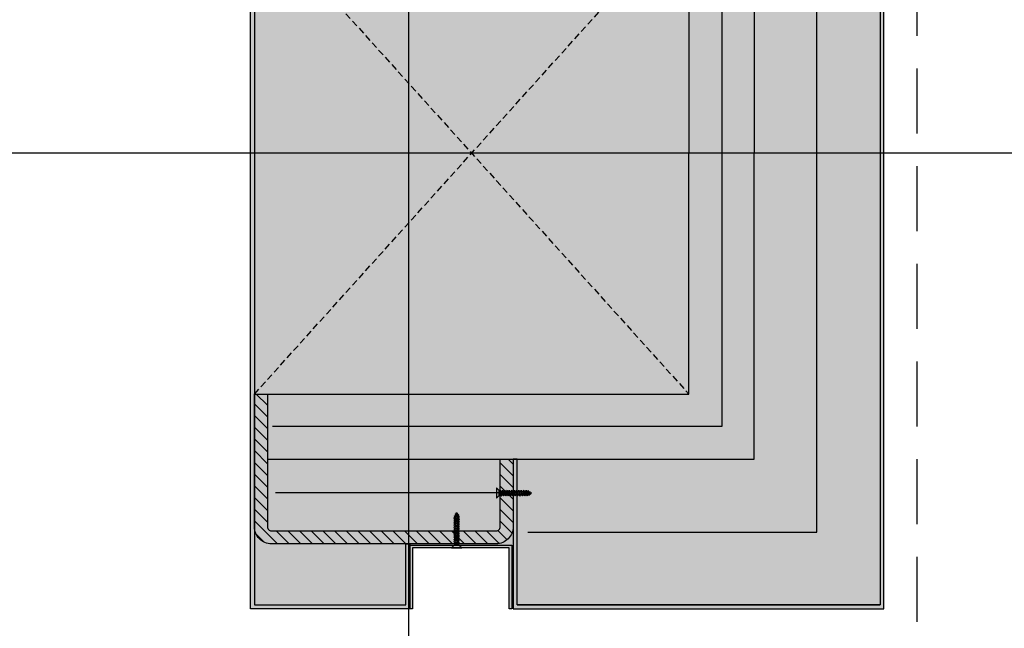
# Model space of a CAD drawing. Units: millimetres. Extents: x -3362 to 724646, y -207626 to 133969.
# Drawn here: x 582157 to 582913, y -58862 to -58394 of the extents above; entities that cross this region are included whole.
import ezdxf
from ezdxf.enums import TextEntityAlignment as Align

# ---------------------------------------------------------------- set-up
doc = ezdxf.new("R2010")
doc.units = ezdxf.units.MM
for name, pattern in [('CONTINUA', [0]), ('DASHED', [0.75, 0.5, -0.25]), ('HIDDEN', [0.375, 0.25, -0.125])]:
    doc.linetypes.add(name, pattern=pattern)
for name, color, linetype in [('Ceiling Projection', 4, 'HIDDEN'), ('Hatch', 252, 'Continuous'), ('Insulation', 74, 'Continuous'), ('Projection', 251, 'DASHED'), ('Sectioned', 5, 'Continuous'), ('Structural Grid 100', 252, 'Continuous'), ('Thin', 191, 'Continuous'), ('View', 9, 'Continuous')]:
    doc.layers.add(name, color=color, linetype=linetype)
for name, color, linetype, true_color in [('Glass', 140, 'Continuous', 0x00bfff), ('Hatch Bronze', 7, 'Continuous', 0x7f5621), ('White', 7, 'Continuous', 0xffffff)]:
    doc.layers.add(name, color=color, linetype=linetype, true_color=true_color)
doc.styles.add('GHCPB', font='arial.ttf', dxfattribs={"height": 0.25})
doc.linetypes.add('BATTING', pattern='A,0.00254,-2.54,[134,ltypeshp.shx,S=2.54,R=0,X=-2.54,Y=0],-5.08,[134,ltypeshp.shx,S=2.54,R=180,X=2.54,Y=0],-2.54', length=10.16254)
pattern_1 = [(0, (0, 0), (0, 6.985), [5.08, -1.905]), (90, (0, 0), (-6.985, 4e-16), [5.08, -1.905])]

# ---------------------------------------------------------------- blocks, each defined once
blk = doc.blocks.new('*U84')
at = {"color": 253, "linetype": 'CONTINUA'}
blk.add_line((-12, 0), (-512, 0), dxfattribs=at).dxf.unprotected_set("ltscale", 0)
at = {"color": 251, "true_color": 0x575a5b, "style": 'GHCPB', "width": 0.75}
blk.add_attdef('GRIDNUMBER', text='', height=3.5719, dxfattribs=at).set_placement((-6, 0), align=Align.MIDDLE)
blk = doc.blocks.new('CCH _ struttura')
at = {"layer": 'Structural Grid 100', "xscale": 100, "yscale": 100, "zscale": 100}
blk.add_blockref('*U84', (102878.93, 20930.98), dxfattribs=at)
blk = doc.blocks.new('CCH_lesena corten quadrato coperture')
at = {"layer": 'Hatch'}
h = blk.add_hatch(dxfattribs=at)
h.set_pattern_fill('ANSI31', color=256, scale=2)
edge = h.paths.add_edge_path()
edge.add_line((109493.12, 56302.01), (109545.12, 56302.01))
edge.add_arc((109545.12, 56289.01), 13, 0, 90, ccw=False)
edge.add_line((109558.12, 56289.01), (109558.12, 56116.16))
edge.add_arc((109545.12, 56116.16), 13, -90, 0, ccw=False)
edge.add_line((109545.12, 56103.16), (109443.12, 56103.16))
edge.add_line((109443.12, 56103.16), (109443.12, 56113.16))
edge.add_line((109443.12, 56113.16), (109545.12, 56113.16))
edge.add_arc((109545.12, 56116.16), 3, 270, 360)
edge.add_line((109548.12, 56116.16), (109548.12, 56289.01))
edge.add_arc((109545.12, 56289.01), 3, 0, 90)
edge.add_line((109545.12, 56292.01), (109493.12, 56292.01))
edge.add_line((109493.12, 56292.01), (109493.12, 56302.01))
edge = h.paths.add_edge_path()
edge.add_line((109023.12, 56302.01), (108971.12, 56302.01))
edge.add_arc((108971.12, 56289.01), 13, 90, 180)
edge.add_line((108958.12, 56289.01), (108958.12, 56116.16))
edge.add_arc((108971.12, 56116.16), 13, 180, 270)
edge.add_line((108971.12, 56103.16), (109073.12, 56103.16))
edge.add_line((109073.12, 56103.16), (109073.12, 56113.16))
edge.add_line((109073.12, 56113.16), (108971.12, 56113.16))
edge.add_arc((108971.12, 56116.16), 3, 180, 270, ccw=False)
edge.add_line((108968.12, 56116.16), (108968.12, 56289.01))
edge.add_arc((108971.12, 56289.01), 3, 90, 180, ccw=False)
edge.add_line((108971.12, 56292.01), (109023.12, 56292.01))
edge.add_line((109023.12, 56292.01), (109023.12, 56302.01))
at = {"layer": 'Hatch Bronze'}
h = blk.add_hatch(dxfattribs=at)
h.set_pattern_fill('ANGLE', color=256)
h.set_pattern_definition(pattern_1)
h.paths.add_polyline_path([(109605.12, 56305.01), (109605.12, 56584.01), (108911.12, 56584.01), (108911.12, 56305.01), (109023.12, 56305.01), (109023.12, 56302.01), (108908.12, 56302.01), (108908.12, 56587.01), (109608.12, 56587.01), (109608.12, 56302.01), (109493.12, 56302.01), (109493.12, 56305.01)], flags=16)
h.paths.add_polyline_path([(109605.12, 56305.01), (109605.12, 56584.01)], flags=0)
h.paths.add_polyline_path([(109605.12, 56584.01), (109605.12, 56305.01), (109493.12, 56305.01), (109493.12, 56302.01), (109608.12, 56302.01), (109608.12, 56587.01), (108908.12, 56587.01), (108908.12, 56302.01), (109023.12, 56302.01), (109023.12, 56305.01), (108911.12, 56305.01), (108911.12, 56584.01)])
h = blk.add_hatch(color=256, dxfattribs=at)
h.dxf.hatch_style = 1
h.paths.add_polyline_path([(109605.12, 56305.01), (109605.12, 56584.01), (109605.12, 56305.01), (109493.12, 56305.01), (109493.12, 56302.01), (109608.12, 56302.01), (109608.12, 56587.01), (108908.12, 56587.01), (108908.12, 56302.01), (109023.12, 56302.01), (109023.12, 56305.01), (108911.12, 56305.01), (108911.12, 56584.01), (109605.12, 56584.01)])
h = blk.add_hatch(color=256, dxfattribs=at)
h.dxf.hatch_style = 1
h.paths.add_polyline_path([(109605.12, 56193.12), (109605.12, 56209.37), (109605.12, 56219.64), (109558.12, 56219.64), (109558.12, 56222.64), (109608.12, 56222.64), (109608.12, 56100.16), (108908.12, 56100.16), (108908.12, 56222.64), (108957.62, 56222.64), (108957.62, 56219.64), (108910.87, 56219.64), (108911.12, 56103.16), (109605.12, 56103.16)])
at = {"layer": 'White'}
h = blk.add_hatch(color=256, dxfattribs=at)
h.dxf.hatch_style = 1
h.paths.add_polyline_path([(108908.12, 56587.01), (109608.12, 56587.01), (109608.12, 56299.01), (109561.12, 56299.01), (109561.12, 56224.64), (109608.12, 56224.64), (109608.12, 56103.16), (108908.12, 56103.16), (108908.12, 56224.64), (108955.12, 56224.64), (108955.12, 56299.01), (108908.12, 56299.01)])
h = blk.add_hatch(dxfattribs=at)
h.set_pattern_fill('ANGLE', color=256)
h.set_pattern_definition(pattern_1)
h.paths.add_polyline_path([(109258.12, 56584.01), (109605.12, 56584.01)])
h.paths.add_polyline_path([(109605.12, 56305.01), (109605.12, 56584.01)])
at = {"layer": 'Insulation', "linetype": 'BATTING', "ltscale": 2}
blk.add_line((109518.62, 56119.42), (109518.62, 56291.52), dxfattribs=at)
at = {"layer": 'Insulation', "linetype": 'BATTING', "ltscale": 4.5}
blk.add_lwpolyline([(109549.12, 56313.39), (109549.12, 56535.51), (108967.12, 56535.51), (108967.12, 56313.39)], dxfattribs=at)
at = {"layer": 'Insulation'}
for points in [[(109023.12, 56113.16), (109023.12, 56487.28), (109258.12, 56487.28)], [(109493.12, 56113.16), (109493.12, 56487.28), (109258.12, 56487.28)], [(109073.12, 56103.16), (109073.12, 56437.01), (109258.12, 56437.01)], [(109443.12, 56103.16), (109443.12, 56437.01), (109258.12, 56437.01)]]:
    blk.add_lwpolyline(points, dxfattribs=at)
at = {"layer": 'Insulation', "linetype": 'BATTING', "ltscale": 2}
blk.add_lwpolyline([(109048.12, 56116.3), (109048.12, 56462.28), (109468.12, 56462.28), (109468.12, 56116.92)], dxfattribs=at)
at = {"layer": 'Projection', "ltscale": 10}
for p, q in [((109073.12, 56103.16), (109443.12, 56437.01)), ((109443.12, 56103.16), (109073.12, 56437.01))]:
    blk.add_line(p, q, dxfattribs=at)
at = {"layer": 'Sectioned'}
for points in [[(109605.12, 56305.01), (109605.12, 56584.01), (109605.12, 56305.01), (109493.12, 56305.01), (109493.12, 56302.01), (109608.12, 56302.01), (109608.12, 56587.01), (108908.12, 56587.01), (108908.12, 56302.01), (109023.12, 56302.01), (109023.12, 56305.01), (108911.12, 56305.01), (108911.12, 56584.01), (109605.12, 56584.01)], [(109605.12, 56193.12), (109605.12, 56209.37), (109605.12, 56219.64), (109558.12, 56219.64), (109558.12, 56222.64), (109608.12, 56222.64), (109608.12, 56100.16), (108908.12, 56100.16), (108908.12, 56222.64), (108957.62, 56222.64), (108957.62, 56219.64), (108910.87, 56219.64), (108911.12, 56103.16), (109605.12, 56103.16)]]:
    blk.add_lwpolyline(points, close=True, dxfattribs=at)
blk.add_lwpolyline([(109493.12, 56302.01), (109545.12, 56302.01, -0.414214), (109558.12, 56289.01), (109558.12, 56116.16, -0.414214), (109545.12, 56103.16), (109443.12, 56103.16), (109443.12, 56113.16), (109545.12, 56113.16, 0.414214), (109548.12, 56116.16), (109548.12, 56289.01, 0.414214), (109545.12, 56292.01), (109493.12, 56292.01)], format="xyb", close=True, dxfattribs=at)
at = {"layer": 'Thin'}
for points in [[(109520.55, 56313.26), (109520.55, 56313.9), (109520.55, 56313.26), (109520.5, 56313.2), (109520.35, 56313.14), (109520.12, 56313.08), (109519.82, 56313.01), (109519.44, 56312.95), (109520.09, 56312.89), (109519.22, 56312.77), (109518.81, 56312.7), (109518.43, 56312.64), (109518.12, 56312.58), (109517.88, 56312.52), (109517.73, 56312.45), (109517.72, 56312.45), (109517.06, 56311.97), (109517.04, 56311.91), (109517.06, 56311.89), (109517.68, 56311.44)], [(109520.55, 56311.42), (109520.55, 56312.31), (109520.55, 56311.42), (109520.5, 56311.35), (109520.35, 56311.29), (109520.12, 56311.23), (109519.82, 56311.17), (109519.44, 56311.11), (109520.09, 56311.04), (109519.22, 56310.92), (109518.81, 56310.86), (109518.43, 56310.8), (109518.12, 56310.73), (109517.88, 56310.67), (109517.73, 56310.61), (109517.72, 56310.6), (109517.06, 56310.13), (109517.04, 56310.06), (109517.06, 56310.05), (109517.68, 56309.6)], [(109520.55, 56309.57), (109520.55, 56310.47), (109520.55, 56309.57), (109520.5, 56309.51), (109520.35, 56309.45), (109520.12, 56309.39), (109519.82, 56309.32), (109519.44, 56309.26), (109520.09, 56309.2), (109519.22, 56309.07), (109518.81, 56309.01), (109518.43, 56308.95), (109518.12, 56308.89), (109517.88, 56308.83), (109517.73, 56308.76), (109517.72, 56308.76), (109517.06, 56308.28), (109517.04, 56308.22), (109517.06, 56308.2), (109517.68, 56307.75)], [(109520.2, 56314.7), (109520.87, 56314.23), (109520.91, 56314.18), (109520.87, 56314.13), (109520.49, 56313.85), (109520.4, 56313.81), (109520.18, 56313.73), (109519.86, 56313.66), (109519.5, 56313.58), (109519.12, 56313.49), (109519.44, 56313.33), (109519.11, 56313.26), (109518.79, 56313.19), (109518.51, 56313.11), (109517.68, 56312.95), (109517.19, 56313.29), (109517.17, 56313.33), (109517.19, 56313.38), (109517.86, 56313.85), (109517.99, 56313.91), (109518.21, 56313.97), (109518.51, 56314.03), (109518.9, 56314.1), (109518.69, 56314.23), (109519.1, 56314.29), (109519.47, 56314.36), (109519.79, 56314.42), (109520.03, 56314.48), (109520.18, 56314.55), (109520.25, 56314.61), (109520.25, 56314.63), (109520.23, 56314.68), (109520.2, 56314.7), (109520.13, 56314.74), (109520.04, 56314.78)], [(109517.68, 56311.47), (109517.73, 56311.53), (109517.88, 56311.6), (109518.12, 56311.66), (109518.43, 56311.72), (109518.81, 56311.78), (109519.22, 56311.85), (109520.09, 56311.97), (109519.44, 56312.03), (109519.82, 56312.1), (109520.12, 56312.16), (109520.35, 56312.22), (109520.5, 56312.28), (109520.51, 56312.29), (109521.17, 56312.76), (109521.19, 56312.77), (109521.18, 56312.83), (109521.17, 56312.84), (109520.55, 56313.29)], [(109517.68, 56312.42), (109517.68, 56312.95)], [(109517.68, 56309.63), (109517.73, 56309.69), (109517.88, 56309.75), (109518.12, 56309.82), (109518.43, 56309.88), (109518.81, 56309.94), (109519.22, 56310), (109520.09, 56310.12), (109519.44, 56310.19), (109519.82, 56310.25), (109520.12, 56310.31), (109520.35, 56310.37), (109520.5, 56310.44), (109520.51, 56310.44), (109521.17, 56310.92), (109521.19, 56310.93), (109521.18, 56310.99), (109521.17, 56311), (109520.55, 56311.44)], [(109517.68, 56310.57), (109517.68, 56311.37)], [(109517.96, 56313.89), (109518.46, 56314.85)], [(109518.78, 56315.49), (109519.13, 56316.16), (109519.58, 56315.76), (109519.34, 56315.22), (109519.21, 56315.16), (109518.94, 56315.08), (109518.72, 56315), (109518.57, 56314.92), (109518.43, 56314.84), (109518.25, 56314.98), (109518.21, 56315.03), (109518.23, 56315.09), (109518.26, 56315.11), (109518.49, 56315.28), (109518.94, 56315.6), (109519.01, 56315.64), (109519.14, 56315.71), (109519.59, 56315.77)], [(109520.18, 56314.55), (109519.55, 56315.68)], [(109520.55, 56307.73), (109520.55, 56308.62), (109520.55, 56307.73), (109520.5, 56307.66), (109520.35, 56307.6), (109520.12, 56307.54), (109519.82, 56307.48), (109519.44, 56307.42), (109520.09, 56307.35), (109519.22, 56307.23), (109518.81, 56307.17), (109518.43, 56307.11), (109518.12, 56307.04), (109517.88, 56306.98), (109517.73, 56306.92), (109517.72, 56306.91), (109517.06, 56306.44), (109517.04, 56306.37), (109517.06, 56306.35), (109517.68, 56305.91)], [(109520.55, 56305.88), (109520.55, 56306.78), (109520.55, 56305.88), (109520.5, 56305.82), (109520.35, 56305.76), (109520.12, 56305.7), (109519.82, 56305.63), (109519.44, 56305.57), (109520.09, 56305.51), (109519.22, 56305.38), (109518.81, 56305.32), (109518.43, 56305.26), (109518.12, 56305.2), (109517.88, 56305.14), (109517.73, 56305.07), (109517.72, 56305.07), (109517.06, 56304.59), (109517.04, 56304.53), (109517.06, 56304.51), (109517.68, 56304.06)], [(109520.55, 56304.04), (109520.55, 56304.93), (109520.55, 56304.04), (109520.5, 56303.97), (109520.35, 56303.91), (109520.12, 56303.85), (109519.82, 56303.79), (109519.44, 56303.73), (109520.09, 56303.66), (109519.22, 56303.54), (109518.81, 56303.48), (109518.43, 56303.42), (109518.12, 56303.35), (109517.88, 56303.29), (109517.73, 56303.23), (109517.72, 56303.22), (109517.06, 56302.75), (109517.04, 56302.68), (109517.06, 56302.66), (109517.68, 56302.22)], [(109520.55, 56302.19), (109520.55, 56303.09), (109520.55, 56302.19), (109520.5, 56302.13), (109520.35, 56302.07), (109520.12, 56302), (109519.82, 56301.94), (109519.44, 56301.88), (109520.09, 56301.82), (109519.22, 56301.69), (109518.81, 56301.63), (109518.43, 56301.57), (109518.12, 56301.51), (109517.88, 56301.45), (109517.73, 56301.38), (109517.72, 56301.37), (109517.06, 56300.9), (109517.04, 56300.84), (109517.06, 56300.82), (109517.68, 56300.37)], [(109517.68, 56307.78), (109517.73, 56307.84), (109517.88, 56307.91), (109518.12, 56307.97), (109518.43, 56308.03), (109518.81, 56308.09), (109519.22, 56308.16), (109520.09, 56308.28), (109519.44, 56308.34), (109519.82, 56308.41), (109520.12, 56308.47), (109520.35, 56308.53), (109520.5, 56308.59), (109520.51, 56308.6), (109521.17, 56309.07), (109521.19, 56309.08), (109521.18, 56309.14), (109521.17, 56309.15), (109520.55, 56309.6)], [(109517.68, 56308.73), (109517.68, 56309.52)], [(109517.68, 56305.94), (109517.73, 56306), (109517.88, 56306.06), (109518.12, 56306.12), (109518.43, 56306.19), (109518.81, 56306.25), (109519.22, 56306.31), (109520.09, 56306.43), (109519.44, 56306.5), (109519.82, 56306.56), (109520.12, 56306.62), (109520.35, 56306.68), (109520.5, 56306.74), (109520.51, 56306.75), (109521.17, 56307.22), (109521.19, 56307.24), (109521.18, 56307.3), (109521.17, 56307.31), (109520.55, 56307.75)], [(109517.68, 56306.88), (109517.68, 56307.68)], [(109517.68, 56304.09), (109517.73, 56304.15), (109517.88, 56304.22), (109518.12, 56304.28), (109518.43, 56304.34), (109518.81, 56304.4), (109519.22, 56304.46), (109520.09, 56304.59), (109519.44, 56304.65), (109519.82, 56304.71), (109520.12, 56304.78), (109520.35, 56304.84), (109520.5, 56304.9), (109520.51, 56304.91), (109521.17, 56305.38), (109521.19, 56305.39), (109521.18, 56305.45), (109521.17, 56305.46), (109520.55, 56305.91)], [(109517.68, 56305.04), (109517.68, 56305.83)], [(109517.68, 56302.25), (109517.73, 56302.31), (109517.88, 56302.37), (109518.12, 56302.43), (109518.43, 56302.5), (109518.81, 56302.56), (109519.22, 56302.62), (109520.09, 56302.74), (109519.44, 56302.81), (109519.82, 56302.87), (109520.12, 56302.93), (109520.35, 56302.99), (109520.5, 56303.05), (109520.51, 56303.06), (109521.17, 56303.53), (109521.19, 56303.55), (109521.18, 56303.61), (109521.17, 56303.62), (109520.55, 56304.06)], [(109517.68, 56303.19), (109517.68, 56303.99)], [(109520.55, 56298.6), (109520.49, 56298.54), (109520.35, 56298.48), (109520.12, 56298.42), (109519.81, 56298.36), (109519.44, 56298.3), (109520.09, 56298.23), (109519.22, 56298.11), (109518.8, 56298.05), (109518.42, 56297.98), (109518.11, 56297.92), (109517.88, 56297.86), (109517.74, 56297.8), (109517.72, 56297.79), (109517.06, 56297.32), (109517.03, 56297.29), (109517.06, 56297.23), (109517.68, 56296.79)], [(109520.55, 56300.34), (109520.55, 56301.24), (109520.55, 56300.34), (109520.5, 56300.28), (109520.35, 56300.22), (109520.12, 56300.16), (109519.82, 56300.1), (109519.44, 56300.04), (109520.09, 56299.97), (109519.22, 56299.85), (109518.81, 56299.79), (109518.43, 56299.72), (109518.12, 56299.66), (109517.88, 56299.6), (109517.73, 56299.54), (109517.72, 56299.53), (109517.06, 56299.06), (109517.04, 56298.99), (109517.06, 56298.97), (109517.68, 56298.53)], [(109517.68, 56295.05), (109517.06, 56295.49), (109517.04, 56295.56), (109517.06, 56295.58), (109517.72, 56296.05), (109517.88, 56296.12), (109518.12, 56296.18), (109518.43, 56296.24), (109518.8, 56296.31), (109519.22, 56296.37), (109520.11, 56296.49), (109519.46, 56296.56), (109519.84, 56296.62), (109520.15, 56296.69), (109520.38, 56296.75), (109520.52, 56296.82), (109520.55, 56296.87)], [(109517.68, 56300.4), (109517.73, 56300.46), (109517.88, 56300.53), (109518.12, 56300.59), (109518.43, 56300.65), (109518.81, 56300.71), (109519.22, 56300.77), (109520.09, 56300.9), (109519.44, 56300.96), (109519.82, 56301.02), (109520.12, 56301.09), (109520.35, 56301.15), (109520.5, 56301.21), (109520.51, 56301.22), (109521.17, 56301.69), (109521.19, 56301.7), (109521.18, 56301.76), (109521.17, 56301.77), (109520.55, 56302.22)], [(109517.68, 56301.35), (109517.68, 56302.14)], [(109517.68, 56297.76), (109517.68, 56298.56), (109517.73, 56298.62), (109517.88, 56298.68), (109518.12, 56298.74), (109518.43, 56298.81), (109518.81, 56298.87), (109519.22, 56298.93), (109520.09, 56299.05), (109519.44, 56299.12), (109519.82, 56299.18), (109520.12, 56299.24), (109520.35, 56299.3), (109520.5, 56299.36), (109520.51, 56299.37), (109521.17, 56299.84), (109521.19, 56299.86), (109521.18, 56299.92), (109521.17, 56299.93), (109520.55, 56300.37)], [(109517.68, 56299.5), (109517.68, 56300.3)], [(109517.68, 56296.02), (109517.68, 56296.82), (109517.73, 56296.88), (109517.88, 56296.94), (109518.11, 56297), (109518.42, 56297.06), (109518.79, 56297.13), (109519.21, 56297.19), (109520.09, 56297.31), (109519.42, 56297.37), (109519.8, 56297.44), (109520.11, 56297.5), (109520.35, 56297.56), (109520.5, 56297.62), (109520.51, 56297.63), (109521.17, 56298.1), (109521.2, 56298.13), (109521.17, 56298.19), (109520.55, 56298.63)], [(109517.68, 56294.28), (109517.68, 56295.08), (109517.73, 56295.14), (109517.88, 56295.2), (109518.12, 56295.26), (109518.43, 56295.33), (109518.8, 56295.39), (109519.22, 56295.45), (109520.11, 56295.58), (109519.46, 56295.64), (109519.84, 56295.7), (109520.15, 56295.77), (109520.38, 56295.83), (109520.51, 56295.89), (109521.17, 56296.36), (109521.2, 56296.42), (109521.17, 56296.45), (109520.55, 56296.89)], [(109517.68, 56292.54), (109517.68, 56293.34), (109517.74, 56293.4), (109517.89, 56293.46), (109518.12, 56293.52), (109518.43, 56293.59), (109518.8, 56293.65), (109519.22, 56293.71), (109520.09, 56293.83), (109519.43, 56293.89), (109519.8, 56293.96), (109520.11, 56294.02), (109520.35, 56294.08), (109520.5, 56294.14), (109520.51, 56294.15), (109521.17, 56294.62), (109521.2, 56294.67), (109521.17, 56294.71), (109520.55, 56295.15)], [(109520.55, 56298.6), (109520.55, 56299.4)], [(109520.55, 56296.87), (109520.55, 56297.66)], [(109520.55, 56295.13), (109520.55, 56295.92)], [(109520.55, 56295.13), (109520.5, 56295.06), (109520.35, 56295), (109520.11, 56294.94), (109519.8, 56294.88), (109519.43, 56294.81), (109520.09, 56294.75), (109519.22, 56294.63), (109518.8, 56294.57), (109518.43, 56294.5), (109518.12, 56294.44), (109517.89, 56294.38), (109517.74, 56294.32), (109517.72, 56294.31), (109517.06, 56293.84), (109517.03, 56293.8), (109517.06, 56293.75), (109517.68, 56293.31)], [(109517.68, 56291.57), (109517.06, 56292.01), (109517.04, 56292.08), (109517.06, 56292.1), (109517.72, 56292.57), (109517.88, 56292.64), (109518.11, 56292.7), (109518.42, 56292.76), (109518.79, 56292.83), (109519.22, 56292.89), (109520.09, 56293.01), (109519.43, 56293.07), (109519.8, 56293.14), (109520.11, 56293.2), (109520.35, 56293.26), (109520.5, 56293.32), (109520.55, 56293.39), (109520.55, 56294.18)], [(109517.68, 56291.6), (109517.73, 56291.66), (109517.88, 56291.72), (109518.11, 56291.78), (109518.42, 56291.84), (109518.79, 56291.91), (109519.22, 56291.97), (109520.09, 56292.09), (109519.43, 56292.16), (109519.8, 56292.22), (109520.11, 56292.28), (109520.35, 56292.34), (109520.51, 56292.41), (109521.17, 56292.88), (109521.2, 56292.94), (109521.17, 56292.97), (109520.55, 56293.41)], [(109520.55, 56292.44), (109520.55, 56291.16), (109517.68, 56291.16), (109517.68, 56291.6)], [(109520.55, 56291.65), (109520.5, 56291.59), (109520.35, 56291.52), (109520.12, 56291.46), (109519.81, 56291.4), (109519.44, 56291.34), (109520.09, 56291.27), (109519.28, 56291.16)], [(109534.79, 56258.24), (109534.12, 56258.59), (109534.51, 56259.04), (109535.06, 56258.8), (109535.11, 56258.66), (109535.19, 56258.4), (109535.27, 56258.18), (109535.35, 56258.03), (109535.43, 56257.89), (109535.29, 56257.7), (109535.24, 56257.66), (109535.18, 56257.69), (109535.16, 56257.71), (109534.99, 56257.95), (109534.67, 56258.4), (109534.63, 56258.47), (109534.57, 56258.6), (109534.5, 56259.04)], [(109535.73, 56259.63), (109534.59, 56259)], [(109536.38, 56257.41), (109535.42, 56257.91)], [(109535.57, 56259.66), (109536.04, 56260.33), (109536.09, 56260.36), (109536.14, 56260.33), (109536.42, 56259.95), (109536.47, 56259.86), (109536.54, 56259.64), (109536.61, 56259.32), (109536.69, 56258.96), (109536.78, 56258.58), (109536.94, 56258.9), (109537.01, 56258.56), (109537.09, 56258.25), (109537.16, 56257.96), (109537.33, 56257.14), (109536.98, 56256.65), (109536.95, 56256.62), (109536.9, 56256.65), (109536.42, 56257.32), (109536.36, 56257.45), (109536.3, 56257.67), (109536.24, 56257.96), (109536.18, 56258.36), (109536.05, 56258.15), (109535.98, 56258.56), (109535.92, 56258.93), (109535.85, 56259.24), (109535.79, 56259.48), (109535.72, 56259.64), (109535.66, 56259.71), (109535.64, 56259.71), (109535.6, 56259.69), (109535.57, 56259.66), (109535.53, 56259.59), (109535.5, 56259.5)], [(109537.01, 56260), (109536.38, 56260), (109537.01, 56260), (109537.07, 56259.96), (109537.14, 56259.81), (109537.2, 56259.58), (109537.26, 56259.27), (109537.32, 56258.9), (109537.38, 56259.55), (109537.51, 56258.68), (109537.57, 56258.26), (109537.63, 56257.89), (109537.69, 56257.58), (109537.76, 56257.34), (109537.82, 56257.19), (109537.83, 56257.18), (109538.3, 56256.51), (109538.36, 56256.49), (109538.38, 56256.51), (109538.83, 56257.14)], [(109538.8, 56257.14), (109538.74, 56257.19), (109538.68, 56257.34), (109538.61, 56257.58), (109538.55, 56257.89), (109538.49, 56258.26), (109538.43, 56258.68), (109538.3, 56259.55), (109538.24, 56258.9), (109538.18, 56259.27), (109538.12, 56259.58), (109538.05, 56259.81), (109537.99, 56259.96), (109537.99, 56259.97), (109537.51, 56260.63), (109537.5, 56260.65), (109537.44, 56260.64), (109537.43, 56260.63), (109536.98, 56260)], [(109538.86, 56260), (109537.96, 56260), (109538.86, 56260), (109538.92, 56259.96), (109538.98, 56259.81), (109539.04, 56259.58), (109539.1, 56259.27), (109539.17, 56258.9), (109539.23, 56259.55), (109539.35, 56258.68), (109539.41, 56258.26), (109539.48, 56257.89), (109539.54, 56257.58), (109539.6, 56257.34), (109539.66, 56257.19), (109539.67, 56257.18), (109540.14, 56256.51), (109540.21, 56256.49), (109540.23, 56256.51), (109540.67, 56257.14)], [(109540.65, 56257.14), (109540.58, 56257.19), (109540.52, 56257.34), (109540.46, 56257.58), (109540.4, 56257.89), (109540.33, 56258.26), (109540.27, 56258.68), (109540.15, 56259.55), (109540.09, 56258.9), (109540.02, 56259.27), (109539.96, 56259.58), (109539.9, 56259.81), (109539.84, 56259.96), (109539.83, 56259.97), (109539.36, 56260.63), (109539.35, 56260.65), (109539.28, 56260.64), (109539.27, 56260.63), (109538.83, 56260)], [(109540.7, 56260), (109539.8, 56260), (109540.7, 56260), (109540.76, 56259.96), (109540.83, 56259.81), (109540.89, 56259.58), (109540.95, 56259.27), (109541.01, 56258.9), (109541.07, 56259.55), (109541.2, 56258.68), (109541.26, 56258.26), (109541.32, 56257.89), (109541.38, 56257.58), (109541.45, 56257.34), (109541.51, 56257.19), (109541.52, 56257.18), (109541.99, 56256.51), (109542.05, 56256.49), (109542.07, 56256.51), (109542.52, 56257.14)], [(109542.49, 56257.14), (109542.43, 56257.19), (109542.37, 56257.34), (109542.3, 56257.58), (109542.24, 56257.89), (109542.18, 56258.26), (109542.12, 56258.68), (109541.99, 56259.55), (109541.93, 56258.9), (109541.87, 56259.27), (109541.81, 56259.58), (109541.75, 56259.81), (109541.68, 56259.96), (109541.68, 56259.97), (109541.2, 56260.63), (109541.19, 56260.65), (109541.13, 56260.64), (109541.12, 56260.63), (109540.67, 56260)], [(109542.55, 56260), (109541.65, 56260), (109542.55, 56260), (109542.61, 56259.96), (109542.67, 56259.81), (109542.73, 56259.58), (109542.79, 56259.27), (109542.86, 56258.9), (109542.92, 56259.55), (109543.04, 56258.68), (109543.11, 56258.26), (109543.17, 56257.89), (109543.23, 56257.58), (109543.29, 56257.34), (109543.35, 56257.19), (109543.36, 56257.18), (109543.84, 56256.51), (109543.9, 56256.49), (109543.92, 56256.51), (109544.36, 56257.14)], [(109544.34, 56257.14), (109544.27, 56257.19), (109544.21, 56257.34), (109544.15, 56257.58), (109544.09, 56257.89), (109544.02, 56258.26), (109543.96, 56258.68), (109543.84, 56259.55), (109543.78, 56258.9), (109543.71, 56259.27), (109543.65, 56259.58), (109543.59, 56259.81), (109543.53, 56259.96), (109543.52, 56259.97), (109543.05, 56260.63), (109543.04, 56260.65), (109542.97, 56260.64), (109542.97, 56260.63), (109542.52, 56260)], [(109544.39, 56260), (109543.49, 56260), (109544.39, 56260), (109544.45, 56259.96), (109544.52, 56259.81), (109544.58, 56259.58), (109544.64, 56259.27), (109544.7, 56258.9), (109544.77, 56259.55), (109544.89, 56258.68), (109544.95, 56258.26), (109545.01, 56257.89), (109545.07, 56257.58), (109545.14, 56257.34), (109545.2, 56257.19), (109545.21, 56257.18), (109545.68, 56256.51), (109545.74, 56256.49), (109545.76, 56256.51), (109546.21, 56257.14)], [(109546.18, 56257.14), (109546.12, 56257.19), (109546.06, 56257.34), (109545.99, 56257.58), (109545.93, 56257.89), (109545.87, 56258.26), (109545.81, 56258.68), (109545.68, 56259.55), (109545.62, 56258.9), (109545.56, 56259.27), (109545.5, 56259.58), (109545.44, 56259.81), (109545.37, 56259.96), (109545.37, 56259.97), (109544.89, 56260.63), (109544.88, 56260.65), (109544.82, 56260.64), (109544.81, 56260.63), (109544.37, 56260)], [(109546.24, 56260), (109545.34, 56260), (109546.24, 56260), (109546.3, 56259.96), (109546.36, 56259.81), (109546.42, 56259.58), (109546.48, 56259.27), (109546.55, 56258.9), (109546.61, 56259.55), (109546.73, 56258.68), (109546.8, 56258.26), (109546.86, 56257.89), (109546.92, 56257.58), (109546.98, 56257.34), (109547.05, 56257.19), (109547.05, 56257.18), (109547.53, 56256.51), (109547.59, 56256.49), (109547.61, 56256.51), (109548.05, 56257.14)], [(109548.03, 56257.14), (109547.96, 56257.19), (109547.9, 56257.34), (109547.84, 56257.58), (109547.78, 56257.89), (109547.72, 56258.26), (109547.65, 56258.68), (109547.53, 56259.55), (109547.47, 56258.9), (109547.4, 56259.27), (109547.34, 56259.58), (109547.28, 56259.81), (109547.22, 56259.96), (109547.21, 56259.97), (109546.74, 56260.63), (109546.73, 56260.65), (109546.67, 56260.64), (109546.66, 56260.63), (109546.21, 56260)], [(109548.08, 56260), (109547.18, 56260), (109548.08, 56260), (109548.14, 56259.96), (109548.21, 56259.81), (109548.27, 56259.58), (109548.33, 56259.27), (109548.39, 56258.9), (109548.46, 56259.55), (109548.58, 56258.68), (109548.64, 56258.26), (109548.7, 56257.89), (109548.76, 56257.58), (109548.83, 56257.34), (109548.89, 56257.19), (109548.9, 56257.18), (109549.37, 56256.51), (109549.43, 56256.49), (109549.45, 56256.51), (109549.9, 56257.14)], [(109549.87, 56257.14), (109549.81, 56257.19), (109549.75, 56257.34), (109549.68, 56257.58), (109549.62, 56257.89), (109549.56, 56258.26), (109549.5, 56258.68), (109549.38, 56259.55), (109549.31, 56258.9), (109549.25, 56259.27), (109549.19, 56259.58), (109549.13, 56259.81), (109549.06, 56259.96), (109549.06, 56259.97), (109548.58, 56260.63), (109548.57, 56260.65), (109548.51, 56260.64), (109548.5, 56260.63), (109548.06, 56260)], [(109549.93, 56260), (109549.03, 56260), (109549.93, 56260), (109549.99, 56259.96), (109550.05, 56259.81), (109550.11, 56259.58), (109550.17, 56259.27), (109550.24, 56258.9), (109550.3, 56259.55), (109550.42, 56258.68), (109550.49, 56258.26), (109550.55, 56257.89), (109550.61, 56257.58), (109550.67, 56257.34), (109550.74, 56257.19), (109550.74, 56257.18), (109551.22, 56256.51), (109551.28, 56256.49), (109551.3, 56256.51), (109551.74, 56257.14)], [(109552.51, 56257.14), (109551.72, 56257.14), (109551.66, 56257.19), (109551.59, 56257.34), (109551.53, 56257.58), (109551.47, 56257.89), (109551.41, 56258.26), (109551.34, 56258.68), (109551.22, 56259.55), (109551.16, 56258.9), (109551.09, 56259.27), (109551.03, 56259.58), (109550.97, 56259.81), (109550.91, 56259.96), (109550.9, 56259.97), (109550.43, 56260.63), (109550.42, 56260.65), (109550.36, 56260.64), (109550.35, 56260.63), (109549.9, 56260)], [(109551.67, 56260), (109550.88, 56260)], [(109554.25, 56257.14), (109553.46, 56257.14), (109553.4, 56257.19), (109553.33, 56257.33), (109553.27, 56257.57), (109553.21, 56257.87), (109553.15, 56258.25), (109553.08, 56258.67), (109552.96, 56259.55), (109552.9, 56258.88), (109552.84, 56259.25), (109552.78, 56259.56), (109552.71, 56259.81), (109552.65, 56259.95), (109552.64, 56259.97), (109552.17, 56260.63), (109552.14, 56260.66), (109552.09, 56260.63), (109551.64, 56260)], [(109551.67, 56260), (109551.73, 56259.95), (109551.79, 56259.81), (109551.85, 56259.58), (109551.92, 56259.27), (109551.98, 56258.9), (109552.04, 56259.55), (109552.16, 56258.68), (109552.23, 56258.26), (109552.29, 56257.88), (109552.35, 56257.57), (109552.41, 56257.34), (109552.47, 56257.19), (109552.48, 56257.18), (109552.96, 56256.51), (109552.99, 56256.49), (109553.04, 56256.51), (109553.48, 56257.14)], [(109553.41, 56260), (109552.61, 56260)], [(109555.99, 56257.14), (109555.2, 56257.14), (109555.14, 56257.19), (109555.07, 56257.34), (109555.01, 56257.58), (109554.95, 56257.89), (109554.89, 56258.26), (109554.82, 56258.67), (109554.7, 56259.56), (109554.63, 56258.92), (109554.57, 56259.3), (109554.51, 56259.61), (109554.44, 56259.84), (109554.38, 56259.97), (109553.91, 56260.63), (109553.85, 56260.65), (109553.83, 56260.63), (109553.38, 56260)], [(109555.22, 56257.14), (109554.78, 56256.51), (109554.71, 56256.5), (109554.7, 56256.51), (109554.22, 56257.18), (109554.15, 56257.34), (109554.09, 56257.58), (109554.03, 56257.89), (109553.97, 56258.26), (109553.9, 56258.67), (109553.78, 56259.56), (109553.71, 56258.92), (109553.65, 56259.3), (109553.59, 56259.61), (109553.52, 56259.84), (109553.46, 56259.97), (109553.41, 56260)], [(109555.15, 56260), (109554.35, 56260)], [(109557.73, 56257.14), (109556.94, 56257.14), (109556.87, 56257.2), (109556.81, 56257.35), (109556.75, 56257.58), (109556.69, 56257.89), (109556.63, 56258.26), (109556.56, 56258.68), (109556.44, 56259.54), (109556.38, 56258.88), (109556.32, 56259.26), (109556.25, 56259.57), (109556.19, 56259.81), (109556.13, 56259.95), (109556.12, 56259.97), (109555.65, 56260.63), (109555.61, 56260.66), (109555.57, 56260.63), (109555.12, 56260)], [(109555.15, 56260), (109555.21, 56259.95), (109555.27, 56259.81), (109555.33, 56259.57), (109555.4, 56259.26), (109555.46, 56258.88), (109555.52, 56259.54), (109555.64, 56258.68), (109555.71, 56258.26), (109555.77, 56257.89), (109555.83, 56257.58), (109555.89, 56257.35), (109555.95, 56257.2), (109555.96, 56257.18), (109556.44, 56256.51), (109556.47, 56256.49), (109556.52, 56256.51), (109556.96, 56257.14)], [(109558.7, 56257.14), (109558.26, 56256.51), (109558.19, 56256.49), (109558.18, 56256.51), (109557.7, 56257.18), (109557.63, 56257.33), (109557.57, 56257.57), (109557.51, 56257.88), (109557.45, 56258.25), (109557.38, 56258.67), (109557.26, 56259.55), (109557.2, 56258.89), (109557.14, 56259.26), (109557.07, 56259.57), (109557.01, 56259.81), (109556.95, 56259.96), (109556.89, 56260), (109556.09, 56260)], [(109558.68, 56257.14), (109558.62, 56257.19), (109558.55, 56257.33), (109558.49, 56257.57), (109558.43, 56257.88), (109558.37, 56258.25), (109558.3, 56258.67), (109558.18, 56259.55), (109558.12, 56258.89), (109558.06, 56259.26), (109557.99, 56259.57), (109557.93, 56259.81), (109557.86, 56259.97), (109557.39, 56260.63), (109557.33, 56260.66), (109557.31, 56260.63), (109556.86, 56260)], [(109557.83, 56260), (109559.12, 56260), (109559.12, 56257.14), (109558.68, 56257.14)], [(109558.63, 56260), (109558.69, 56259.96), (109558.75, 56259.81), (109558.81, 56259.58), (109558.87, 56259.27), (109558.94, 56258.89), (109559, 56259.55), (109559.12, 56258.73)], [(109537.85, 56257.14), (109537.33, 56257.14)], [(109539.7, 56257.14), (109538.91, 56257.14)], [(109541.54, 56257.14), (109540.75, 56257.14)], [(109543.39, 56257.14), (109542.6, 56257.14)], [(109545.23, 56257.14), (109544.44, 56257.14)], [(109547.08, 56257.14), (109546.29, 56257.14)], [(109548.93, 56257.14), (109548.13, 56257.14)], [(109550.77, 56257.14), (109549.98, 56257.14)]]:
    blk.add_lwpolyline(points, dxfattribs=at)
for points in [[(109608.12, 56222.64), (109559.12, 56222.64), (109559.12, 56301.01), (109608.12, 56301.01), (109608.12, 56299.01), (109561.12, 56299.01), (109561.12, 56224.64), (109608.12, 56224.64)], [(109517.31, 56291.16), (109515.15, 56289.16), (109523.08, 56289.16), (109520.92, 56291.16)], [(109559.12, 56256.76), (109561.12, 56254.61), (109561.12, 56262.53), (109559.12, 56260.38)]]:
    blk.add_lwpolyline(points, close=True, dxfattribs=at)

msp = doc.modelspace()

# ---------------------------------------------------------------- linework, layer by layer
at = {"layer": 'Ceiling Projection', "linetype": 'DASHED', "ltscale": 100}
msp.add_lwpolyline([(582846.07, -73846.8), (582846.07, -83646.8), (531906.07, -83646.8), (531906.07, -83596.8), (531906.07, -83496.8), (531906.07, -32706.8), (582846.07, -32706.8), (582846.07, -73146.8)], close=True, dxfattribs=at)
at = {"layer": 'View', "lineweight": -3}
msp.add_lwpolyline([(541655.07, -33096.32), (582455.55, -33096.32), (582455.55, -73897.8)], dxfattribs=at)

# ---------------------------------------------------------------- block references
at = {"layer": 'Glass', "rotation": 270}
msp.add_blockref('CCH_lesena corten quadrato coperture', (526233.91, 50761.32), dxfattribs=at)
at = {"layer": 'Structural Grid 100'}
msp.add_blockref('CCH _ struttura', (482464.63, -79427.78), dxfattribs=at)

doc.saveas('drawing.dxf')
